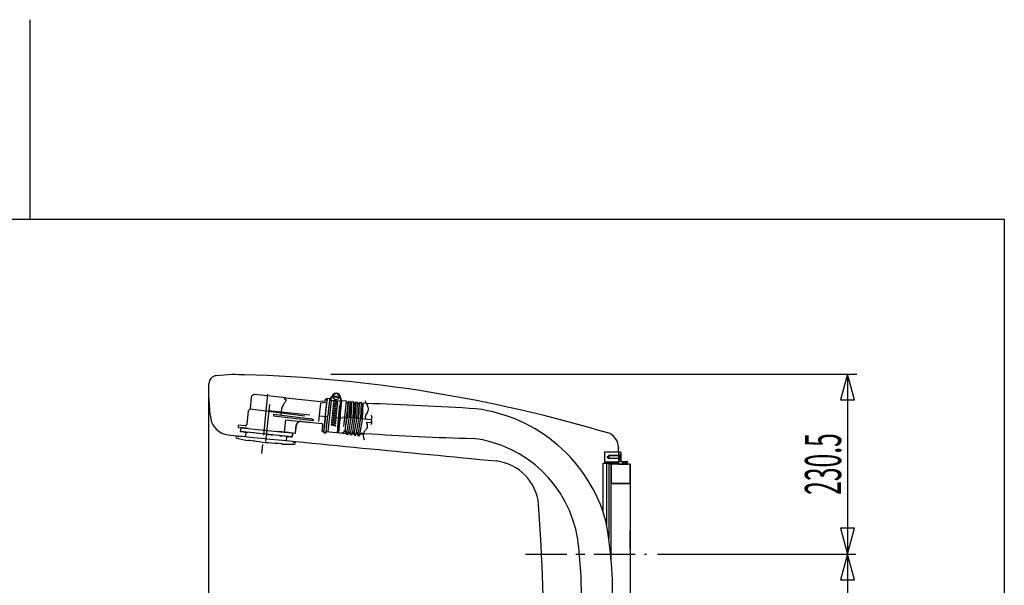
# Model space of a CAD drawing. Extents: x 0 to 210, y 0 to 297.
# Drawn here: x 104 to 188, y 249 to 297 of the extents above; entities that cross this region are included whole.
import ezdxf
from ezdxf.enums import TextEntityAlignment as Align

# ---------------------------------------------------------------- set-up
doc = ezdxf.new("R2010")
doc.units = 0
doc.linetypes.add('AIGENLINE001', pattern=[5.856145, 3.5278, -0.776115, 0.776115, -0.776115])
for name, color, linetype in [('____', 7, 'CONTINUOUS'), ('_________1', 7, 'CONTINUOUS'), ('_________2', 7, 'CONTINUOUS')]:
    doc.layers.add(name, color=color, linetype=linetype)
doc.styles.get("Standard").update_dxf_attribs({"font": 'TXT', "bigfont": 'EXTFONT.SHX'})

# ---------------------------------------------------------------- blocks, each defined once
blk = doc.blocks.new('AIGNBL0201000E')
at = {"layer": '_________1', "color": 7}
for p, q in [((156.273, 259.061), (154.667, 259.061)), ((154.667, 259.061), (154.667, 257.395)), ((156.273, 257.395), (156.273, 259.061)), ((154.667, 257.395), (156.273, 257.395)), ((156.273, 225.938), (154.667, 225.938)), ((154.667, 225.938), (154.667, 224.272)), ((156.273, 224.272), (156.273, 225.938)), ((154.667, 224.272), (156.273, 224.272))]:
    blk.add_line(p, q, dxfattribs=at)

msp = doc.modelspace()

# ---------------------------------------------------------------- linework, layer by layer
at = {"layer": '_________1', "color": 7}
for p, q in [((122.29, 266.693), (120.913, 266.601)), ((122.265, 266.693), (122.29, 266.693)), ((130.702, 266.739), (175.656, 266.739)), ((174.856, 266.739), (174.263, 264.527)), ((175.448, 264.527), (174.856, 266.739)), ((174.856, 266.739), (174.856, 251.372)), ((120.291, 264.581), (120.291, 265.936)), ((131.196, 265.095), (130.945, 264.982)), ((131.42, 264.933), (131.196, 265.095)), ((120.291, 217.397), (120.291, 264.581)), ((123.908, 264.748), (123.807, 263.769)), ((126.853, 264.713), (124.201, 264.986)), ((126.839, 264.58), (126.85, 264.578)), ((126.85, 264.578), (126.86, 264.576)), ((126.853, 264.713), (129.853, 264.404)), ((129.686, 262.679), (129.85, 264.27)), ((130.361, 264.301), (129.85, 264.27)), ((130.183, 264.424), (129.853, 264.404)), ((130.189, 262.627), (130.382, 264.503)), ((130.189, 262.627), (130.361, 264.301)), ((130.246, 264.484), (130.257, 264.593)), ((130.249, 263.207), (130.361, 264.301)), ((130.261, 263.323), (130.361, 264.3)), ((130.279, 264.611), (130.372, 264.601)), ((130.39, 264.58), (130.38, 264.483)), ((130.38, 264.483), (130.39, 264.58)), ((130.38, 264.483), (130.39, 264.58)), ((130.381, 264.497), (130.4, 264.682)), ((130.39, 264.58), (130.382, 264.503)), ((130.4, 264.682), (130.59, 264.663)), ((130.584, 264.512), (130.447, 263.186)), ((130.729, 264.492), (130.454, 261.823)), ((130.6, 264.661), (130.579, 264.463)), ((130.59, 264.663), (130.6, 264.661)), ((130.593, 264.511), (130.729, 264.497)), ((130.729, 264.492), (130.732, 264.526)), ((130.732, 264.526), (131.528, 264.444)), ((130.809, 264.791), (130.856, 264.787)), ((130.926, 264.795), (130.917, 264.708)), ((130.926, 264.795), (130.917, 264.708)), ((130.917, 264.708), (131.14, 264.546)), ((130.917, 264.708), (131.14, 264.546)), ((130.926, 264.795), (130.936, 264.895)), ((130.926, 264.795), (130.936, 264.895)), ((130.926, 264.795), (131.401, 264.746)), ((130.926, 264.795), (131.401, 264.746)), ((130.934, 264.193), (131.257, 264.114)), ((130.945, 264.982), (130.936, 264.895)), ((130.936, 264.895), (131.411, 264.846)), ((131.273, 264.178), (130.95, 264.258)), ((130.954, 264.393), (131.278, 264.312)), ((131.294, 264.377), (130.97, 264.457)), ((131.14, 264.546), (131.392, 264.659)), ((131.14, 264.546), (131.392, 264.659)), ((131.528, 264.444), (131.25, 261.741)), ((131.392, 264.659), (131.401, 264.746)), ((131.392, 264.659), (131.401, 264.746)), ((131.401, 264.746), (131.411, 264.846)), ((131.401, 264.746), (131.411, 264.846)), ((131.411, 264.846), (131.42, 264.933)), ((131.468, 264.723), (131.514, 264.719)), ((131.51, 263.1), (131.653, 264.486)), ((131.525, 264.415), (131.644, 264.403)), ((131.653, 264.486), (132.051, 264.445)), ((131.825, 262.25), (132.051, 264.44)), ((132.161, 264.211), (131.915, 261.824)), ((132.042, 264.357), (132.17, 264.344)), ((132.126, 263.008), (132.18, 264.333)), ((132.16, 263.005), (132.216, 264.412)), ((132.161, 264.211), (132.164, 264.244)), ((132.189, 264.309), (132.202, 264.307)), ((132.227, 264.422), (132.337, 264.411)), ((132.289, 262.992), (132.346, 264.4)), ((132.353, 264.325), (132.462, 264.314)), ((132.418, 262.978), (132.471, 264.304)), ((132.451, 262.975), (132.507, 264.382)), ((132.481, 264.278), (132.494, 264.277)), ((132.519, 264.392), (132.661, 264.377)), ((132.614, 262.958), (132.67, 264.367)), ((132.678, 264.292), (132.787, 264.28)), ((132.743, 262.945), (132.796, 264.27)), ((132.776, 262.942), (132.832, 264.349)), ((132.805, 264.245), (132.819, 264.243)), ((132.843, 264.358), (132.986, 264.344)), ((132.939, 262.925), (132.995, 264.333)), ((133.003, 264.258), (133.112, 264.247)), ((133.068, 262.912), (133.121, 264.237)), ((133.101, 262.908), (133.157, 264.315)), ((133.13, 264.211), (133.143, 264.21)), ((133.168, 264.325), (133.311, 264.31)), ((133.264, 262.891), (133.32, 264.3)), ((133.327, 264.225), (133.437, 264.213)), ((133.393, 262.878), (133.446, 264.203)), ((133.426, 262.875), (133.482, 264.293)), ((133.482, 264.293), (133.763, 264.263)), ((174.263, 264.527), (175.448, 264.527)), ((123.655, 263.595), (123.536, 262.441)), ((123.807, 263.769), (128.495, 263.184)), ((126.492, 263.769), (126.428, 263.235)), ((130.543, 264.116), (130.447, 263.186)), ((130.852, 263.398), (131.175, 263.318)), ((131.191, 263.382), (130.868, 263.462)), ((130.872, 263.597), (131.196, 263.517)), ((131.212, 263.582), (130.888, 263.662)), ((130.893, 263.796), (131.216, 263.716)), ((131.232, 263.78), (130.909, 263.86)), ((130.913, 263.994), (131.237, 263.914)), ((131.253, 263.979), (130.929, 264.059)), ((131.296, 262.197), (131.49, 264.08)), ((125.812, 263.309), (125.797, 263.177)), ((125.797, 263.177), (129.243, 262.763)), ((125.812, 263.309), (129.05, 262.92)), ((126.837, 262.835), (126.713, 261.779)), ((126.838, 262.836), (129.015, 262.614)), ((128.12, 262.706), (129.91, 262.522)), ((129.243, 262.763), (129.05, 262.92)), ((130.103, 261.798), (130.249, 263.207)), ((130.136, 262.113), (130.249, 263.207)), ((130.249, 263.207), (130.136, 262.113)), ((130.136, 262.113), (130.249, 263.207)), ((130.175, 262.494), (130.136, 262.113)), ((130.308, 261.838), (130.447, 263.186)), ((130.345, 262.193), (130.447, 263.186)), ((130.77, 262.602), (131.093, 262.522)), ((131.109, 262.587), (130.786, 262.667)), ((130.79, 262.801), (131.114, 262.721)), ((131.13, 262.786), (130.806, 262.866)), ((130.811, 263), (131.135, 262.92)), ((131.15, 262.985), (130.827, 263.065)), ((130.831, 263.199), (131.155, 263.119)), ((131.171, 263.184), (130.847, 263.264)), ((131.517, 263.16), (131.37, 261.729)), ((131.706, 263.101), (134.144, 262.85)), ((132.086, 262.968), (131.997, 262.432)), ((132.249, 262.951), (132.061, 261.828)), ((132.411, 262.935), (132.223, 261.811)), ((132.574, 262.918), (132.386, 261.794)), ((132.736, 262.901), (132.548, 261.778)), ((132.898, 262.884), (132.711, 261.761)), ((133.06, 262.868), (132.873, 261.744)), ((133.223, 262.851), (133.036, 261.727)), ((133.385, 262.834), (133.198, 261.711)), ((133.743, 262.644), (134.215, 262.595)), ((122.787, 262.318), (122.775, 262.205)), ((122.86, 262.377), (122.787, 262.318)), ((122.793, 262.183), (126.983, 261.751)), ((123.39, 262.322), (122.86, 262.377)), ((123.005, 262.161), (122.971, 261.83)), ((123.004, 262.155), (122.971, 261.836)), ((126.777, 261.437), (122.971, 261.83)), ((122.971, 261.83), (123.137, 261.813)), ((123.171, 262.144), (123.005, 262.161)), ((123.641, 262.096), (123.171, 262.144)), ((123.203, 261.806), (123.269, 261.799)), ((123.303, 262.131), (123.237, 262.137)), ((123.641, 262.096), (123.303, 262.131)), ((123.336, 261.792), (123.402, 261.785)), ((123.436, 262.117), (123.37, 262.124)), ((123.432, 261.748), (123.395, 261.393)), ((123.641, 262.096), (123.436, 262.117)), ((123.468, 261.778), (123.594, 261.765)), ((123.628, 262.097), (123.502, 262.11)), ((124.135, 261.71), (123.847, 261.739)), ((124.451, 261.677), (124.37, 261.685)), ((125.09, 261.946), (124.921, 261.963)), ((126.563, 261.794), (126.221, 261.83)), ((126.811, 261.769), (127.659, 261.682)), ((127.082, 261.741), (126.811, 261.769)), ((126.95, 261.755), (126.824, 261.768)), ((127.082, 261.741), (127.016, 261.748)), ((127.215, 261.727), (127.149, 261.734)), ((127.447, 261.703), (127.281, 261.721)), ((127.447, 261.703), (127.413, 261.372)), ((127.414, 261.378), (127.446, 261.697)), ((127.678, 261.681), (127.764, 262.389)), ((127.681, 261.7), (127.754, 262.409)), ((129.975, 261.848), (130.029, 262.375)), ((130.085, 261.817), (129.992, 261.827)), ((130.117, 261.931), (130.097, 261.732)), ((130.097, 261.732), (130.295, 261.711)), ((130.105, 261.815), (130.117, 261.931)), ((130.117, 261.931), (130.105, 261.815)), ((130.115, 261.911), (130.107, 261.835)), ((130.295, 261.711), (130.308, 261.838)), ((130.295, 261.711), (130.308, 261.838)), ((130.303, 261.787), (130.308, 261.838)), ((130.308, 261.838), (132.042, 261.66)), ((130.749, 262.403), (131.073, 262.323)), ((131.089, 262.388), (130.765, 262.468)), ((131.658, 261.731), (131.664, 261.731)), ((131.912, 261.796), (131.664, 261.731)), ((131.811, 261.941), (131.919, 261.863)), ((131.811, 261.941), (131.919, 261.863)), ((131.916, 261.829), (131.912, 261.796)), ((131.912, 261.791), (131.915, 261.824)), ((131.912, 261.791), (131.915, 261.824)), ((131.912, 261.794), (131.913, 261.798)), ((131.921, 261.85), (131.918, 261.851)), ((131.921, 261.85), (131.98, 261.844)), ((131.93, 261.802), (131.95, 261.777)), ((132.04, 261.838), (131.98, 261.844)), ((132.021, 261.793), (131.997, 261.773)), ((132.044, 261.622), (132.038, 261.785)), ((132.076, 261.652), (132.07, 261.806)), ((132.173, 261.642), (132.21, 261.792)), ((132.198, 261.606), (132.238, 261.765)), ((132.246, 261.817), (132.365, 261.805)), ((132.255, 261.768), (132.275, 261.744)), ((132.346, 261.759), (132.322, 261.739)), ((132.369, 261.589), (132.362, 261.752)), ((132.401, 261.619), (132.395, 261.773)), ((132.497, 261.609), (132.535, 261.758)), ((132.523, 261.572), (132.563, 261.731)), ((132.571, 261.783), (132.69, 261.771)), ((132.69, 261.771), (132.571, 261.783)), ((132.58, 261.735), (132.6, 261.71)), ((132.671, 261.725), (132.647, 261.706)), ((132.694, 261.555), (132.687, 261.718)), ((132.726, 261.585), (132.72, 261.739)), ((132.822, 261.575), (132.86, 261.725)), ((132.848, 261.539), (132.887, 261.697)), ((132.895, 261.75), (132.976, 261.742)), ((132.955, 261.744), (132.895, 261.75)), ((132.905, 261.701), (132.925, 261.677)), ((133.015, 261.738), (132.934, 261.746)), ((132.955, 261.744), (133.015, 261.738)), ((132.996, 261.692), (132.972, 261.672)), ((133.019, 261.521), (133.012, 261.685)), ((133.051, 261.552), (133.045, 261.706)), ((133.147, 261.542), (133.185, 261.692)), ((133.173, 261.506), (133.212, 261.664)), ((133.22, 261.717), (133.621, 261.675)), ((133.23, 261.668), (133.25, 261.643)), ((122.69, 261.445), (122.763, 261.438)), ((122.69, 261.445), (122.763, 261.438)), ((122.761, 261.418), (122.763, 261.438)), ((122.761, 261.418), (122.811, 261.413)), ((122.811, 261.413), (122.813, 261.433)), ((122.811, 261.413), (122.813, 261.433)), ((122.813, 261.433), (122.811, 261.413)), ((123.434, 261.388), (122.835, 261.45)), ((124.211, 261.023), (123.748, 261.07)), ((125.495, 261.547), (125.345, 261.562)), ((125.729, 261.512), (125.599, 261.526)), ((125.736, 261.545), (125.603, 261.558)), ((126.497, 260.787), (126.034, 260.835)), ((126.54, 261.462), (126.33, 261.483)), ((126.534, 261.429), (126.342, 261.449)), ((126.945, 261.386), (126.773, 261.405)), ((127.413, 261.372), (126.777, 261.437)), ((126.79, 261.436), (126.916, 261.423)), ((127.469, 260.973), (126.869, 261.035)), ((126.908, 261.031), (126.945, 261.386)), ((127.211, 261.359), (126.945, 261.386)), ((126.982, 261.416), (127.048, 261.409)), ((127.114, 261.403), (127.181, 261.396)), ((127.247, 261.389), (127.413, 261.372)), ((127.487, 260.951), (127.485, 260.931)), ((127.487, 260.951), (127.485, 260.931)), ((127.485, 260.931), (127.487, 260.951)), ((127.485, 260.931), (127.534, 260.926)), ((127.537, 260.946), (127.534, 260.926)), ((127.537, 260.946), (127.61, 260.939)), ((127.537, 260.946), (127.61, 260.939)), ((132.118, 261.586), (132.074, 261.59)), ((132.162, 261.581), (132.074, 261.59)), ((132.122, 261.619), (132.106, 261.62)), ((132.118, 261.586), (132.162, 261.581)), ((132.122, 261.619), (132.137, 261.617)), ((132.443, 261.552), (132.399, 261.557)), ((132.487, 261.548), (132.399, 261.557)), ((132.446, 261.585), (132.431, 261.587)), ((132.443, 261.552), (132.487, 261.548)), ((132.446, 261.585), (132.462, 261.583)), ((132.724, 261.523), (132.812, 261.514)), ((132.812, 261.514), (132.724, 261.523)), ((132.771, 261.552), (132.756, 261.553)), ((132.771, 261.552), (132.787, 261.55)), ((133.137, 261.481), (133.049, 261.49)), ((133.049, 261.49), (133.137, 261.481)), ((133.081, 261.52), (133.112, 261.517)), ((133.112, 261.517), (133.081, 261.52)), ((133.272, 261.631), (133.569, 261.601)), ((126.543, 260.762), (126.547, 260.762)), ((154.093, 260.072), (154.093, 259.247)), ((155.373, 260.072), (154.093, 260.072)), ((155.274, 260.061), (155.274, 260.478)), ((155.274, 260.478), (155.274, 260.35)), ((155.274, 260.378), (155.274, 260.35)), ((155.274, 260.061), (155.274, 259.061)), ((155.473, 260.061), (155.274, 260.061)), ((155.473, 260.061), (155.473, 259.261)), ((154.093, 259.247), (155.274, 259.247)), ((154.323, 259.674), (154.458, 259.794)), ((154.323, 259.674), (154.323, 259.648)), ((154.323, 259.648), (154.458, 259.528)), ((154.458, 259.794), (154.458, 259.528)), ((155.416, 259.794), (154.458, 259.794)), ((154.458, 259.775), (155.381, 259.775)), ((154.458, 259.547), (155.381, 259.547)), ((155.416, 259.528), (154.458, 259.528)), ((155.381, 259.828), (155.274, 259.828)), ((155.381, 259.495), (155.274, 259.495)), ((155.473, 259.261), (155.274, 259.261)), ((155.473, 259.922), (155.381, 259.828)), ((155.381, 259.794), (155.381, 259.528)), ((155.473, 259.401), (155.381, 259.495)), ((155.433, 259.677), (155.433, 259.645)), ((155.433, 259.677), (155.447, 259.677)), ((155.433, 259.645), (155.447, 259.645)), ((155.447, 259.776), (155.473, 259.776)), ((155.447, 259.677), (155.447, 259.776)), ((155.447, 259.645), (155.447, 259.545)), ((155.447, 259.545), (155.473, 259.545)), ((155.473, 259.677), (155.473, 259.88)), ((155.473, 259.677), (155.473, 259.443)), ((155.583, 259.237), (155.583, 259.267)), ((155.583, 259.267), (156.069, 259.267)), ((155.583, 259.237), (156.07, 259.237)), ((155.583, 259.237), (155.734, 259.085)), ((155.826, 259.267), (155.826, 259.061)), ((156.07, 259.237), (155.918, 259.086)), ((156.069, 259.267), (156.07, 259.237)), ((155.274, 259.095), (153.941, 259.095)), ((153.941, 259.095), (153.941, 255.094)), ((154.273, 259.095), (154.273, 253.837)), ((156.273, 259.061), (154.448, 259.061)), ((154.448, 259.061), (154.448, 252.723)), ((154.667, 250.763), (154.667, 259.061)), ((155.274, 259.061), (156.073, 259.061)), ((155.734, 259.085), (155.918, 259.086)), ((155.734, 259.061), (155.734, 259.085)), ((155.918, 259.061), (155.918, 259.086)), ((156.273, 259.061), (156.273, 253.34)), ((156.273, 257.395), (154.667, 257.395)), ((155.274, 257.395), (156.073, 257.395)), ((156.273, 253.341), (156.273, 249.343)), ((156.273, 251.809), (156.273, 253.341)), ((174.263, 253.584), (174.856, 251.372)), ((175.448, 253.584), (174.263, 253.584)), ((174.856, 251.372), (175.448, 253.584)), ((158.61, 251.372), (175.559, 251.372)), ((174.856, 251.372), (174.263, 249.16)), ((175.448, 249.16), (174.856, 251.372)), ((174.856, 251.372), (174.856, 232.04)), ((156.273, 249.343), (156.273, 233.999)), ((174.263, 249.16), (175.448, 249.16))]:
    msp.add_line(p, q, dxfattribs=at)
at = {"layer": '_________1', "color": 7, "linetype": 'AIGENLINE001'}
for p, q in [((125.308, 265.019), (124.712, 259.23)), ((125.454, 264.144), (125.127, 260.969)), ((125.401, 263.627), (131.693, 262.979)), ((147.337, 251.372), (157.676, 251.372))]:
    msp.add_line(p, q, dxfattribs=at)
at = {"layer": '_________1', "color": 7}
for centre, radius, start, end in [((122.268576, 227.335584), 39.356979, 88.464575, 89.968373), ((120.982285, 265.912796), 0.691571, 95.726468, 178.10508), ((120.033903, 146.576111), 120.147353, 73.294593, 88.431225), ((131.17019, 264.72903), 0.387265, 91.952966, 166.341062), ((131.145846, 264.726396), 0.389834, 2.638597, 88.361478), ((130.29119, 264.680276), 10.000098, 180.007987, 190.191636), ((124.182936, 264.708849), 0.27756, 86.348813, 171.935356), ((128.088996, 263.274352), 1.674478, 147.508785, 150.222115), ((128.730365, 262.894208), 2.419775, 146.268583, 148.074301), ((130.816555, 261.414719), 4.976837, 143.849913, 145.440168), ((126.857818, 264.716832), 0.138125, 176.016247, 262.120691), ((128.726826, 262.934381), 2.392988, 140.92113, 143.7147), ((126.824425, 264.47804), 0.104392, 59.462273, 70.135465), ((126.72151, 264.561337), 0.189316, 321.271622, 331.667446), ((126.849554, 264.52343), 0.052549, 19.22824, 57.914256), ((126.788391, 264.527065), 0.114193, 330.877442, 345.263387), ((126.842497, 264.519832), 0.060407, 338.829868, 20.246027), ((130.178191, 264.491819), 0.068072, 274.39045, 353.020362), ((130.277955, 264.590391), 0.020662, 86.612291, 172.459994), ((130.36905, 264.580861), 0.020749, 356.698942, 81.283037), ((130.945653, 264.597599), 0.269651, 124.253924, 202.224997), ((130.960768, 264.59), 0.251791, 126.959262, 202.865893), ((131.159291, 264.74207), 0.307011, 134.867144, 171.63807), ((130.943046, 264.226686), 0.034494, 168.137806, 254.364089), ((130.942825, 264.223953), 0.034946, 78.827466, 163.674409), ((130.963642, 264.425919), 0.03467, 168.958221, 253.980785), ((130.963486, 264.422278), 0.035397, 78.955625, 163.114565), ((131.264182, 264.145122), 0.034122, 347.95569, 74.261921), ((131.284642, 264.346729), 0.035123, 258.387245, 342.967328), ((131.283384, 264.343163), 0.035482, 349.079462, 72.990749), ((131.153787, 264.740323), 0.314414, 356.901385, 32.896003), ((131.336623, 264.558366), 0.238877, 321.759721, 42.207785), ((131.353208, 264.562873), 0.257053, 322.689816, 44.907257), ((132.168964, 264.333208), 0.01054, 0.716817, 83.257599), ((132.188598, 264.29795), 0.010599, 87.020199, 171.167491), ((132.200444, 264.296551), 0.010757, 1.442497, 80.386261), ((132.226495, 264.411295), 0.010599, 87.020199, 171.167491), ((132.334804, 264.399905), 0.010757, 1.442497, 80.386261), ((132.352266, 264.314882), 0.010227, 85.111923, 173.075767), ((132.460405, 264.303256), 0.010909, 2.396118, 81.578297), ((132.479463, 264.268319), 0.009965, 83.414281, 172.583156), ((132.492745, 264.267011), 0.010256, 359.097437, 82.731321), ((132.517293, 264.381749), 0.009888, 82.973079, 173.024358), ((132.659897, 264.366676), 0.010535, 0.44212, 81.386637), ((132.677538, 264.280975), 0.01069, 87.458834, 170.728855), ((132.785525, 264.269714), 0.010657, 1.266732, 82.707684), ((132.805097, 264.234417), 0.010735, 87.948037, 172.363934), ((132.817829, 264.233431), 0.010051, 358.04048, 83.788278), ((132.842974, 264.347723), 0.010774, 87.855747, 170.331942), ((132.984602, 264.333453), 0.01037, 357.469443, 80.299541), ((133.00182, 264.248252), 0.010011, 85.863887, 174.109856), ((133.11073, 264.236933), 0.009987, 357.702693, 84.126064), ((133.129461, 264.201165), 0.010257, 84.998983, 170.998453), ((133.142013, 264.199705), 0.01074, 1.648183, 82.326233), ((133.167867, 264.314344), 0.010735, 87.948037, 172.363934), ((133.309759, 264.30028), 0.010084, 357.965599, 81.645535), ((133.327149, 264.214344), 0.010479, 88.539195, 173.570404), ((133.435496, 264.203421), 0.010092, 358.259653, 83.569104), ((125.832932, 259.762308), 9.098771, 29.385075, 30.98903), ((125.832932, 259.762308), 9.098771, 29.385075, 30.98903), ((122.408541, -61.89745), 326.326597, 86.363585, 88.006802), ((132.246228, 263.385054), 1.73303, 19.227564, 29.061293), ((132.246228, 263.385054), 1.73303, 19.227564, 29.061293), ((123.791403, 263.578005), 0.137217, 104.571765, 172.86348), ((123.739681, 263.77655), 0.067955, 284.661144, 353.354474), ((127.043774, 263.631653), 0.568324, 163.99807, 166.011735), ((127.611864, 263.471624), 1.15852, 159.689151, 164.135401), ((128.416302, 263.146494), 2.025961, 156.445826, 158.962777), ((128.107623, 263.260286), 1.697633, 150.122302, 155.803147), ((130.860287, 263.430398), 0.033511, 166.968396, 255.249215), ((130.860512, 263.429122), 0.034039, 77.977841, 164.961146), ((130.8816, 263.629917), 0.03439, 167.975114, 254.526781), ((130.881563, 263.627159), 0.035032, 78.956801, 163.545074), ((130.901733, 263.828299), 0.033951, 167.123146, 254.66022), ((130.901114, 263.827215), 0.03361, 77.131976, 165.085615), ((130.92283, 264.027916), 0.034869, 168.867926, 254.347072), ((130.922031, 264.025129), 0.034742, 77.972737, 164.097454), ((131.18221, 263.351565), 0.034553, 258.382287, 344.83273), ((131.182251, 263.349605), 0.034052, 347.998501, 74.940506), ((131.202745, 263.551087), 0.034982, 258.177018, 343.177555), ((131.201488, 263.547744), 0.035397, 348.955635, 73.114575), ((131.223444, 263.749215), 0.034347, 257.907739, 344.594176), ((131.223079, 263.747147), 0.034213, 348.098041, 74.11957), ((131.243487, 263.948938), 0.035209, 258.678501, 343.39173), ((131.242944, 263.945645), 0.034946, 348.827476, 73.674419), ((131.264575, 264.146904), 0.034158, 257.608408, 344.893507), ((136.291436, 261.802579), 2.969618, 146.530027, 150.655673), ((136.311907, 261.792178), 2.992349, 146.582465, 150.681335), ((132.926586, 264.002322), 1.050618, 327.661324, 333.604668), ((132.921812, 264.00422), 1.055748, 327.706004, 333.626566), ((133.396645, 263.768335), 0.525542, 333.672648, 340.509178), ((133.39529, 263.76882), 0.526981, 333.688575, 340.508571), ((133.242642, 263.744768), 0.673835, 354.588731, 18.248952), ((133.242642, 263.744768), 0.673835, 354.588731, 18.248952), ((133.46456, 263.743395), 0.453199, 340.616664, 352.114944), ((133.46456, 263.743395), 0.453199, 340.616664, 352.114944), ((141.472573, 250.654817), 13.218585, 15.461887, 82.903122), ((122.132765, 263.251129), 1.717923, 191.424426, 263.126884), ((128.095964, 262.361791), 0.344898, 86.040882, 172.207771), ((128.106131, 262.334568), 0.346918, 85.408563, 170.929397), ((129.890493, 262.384726), 0.138532, 356.173158, 81.963779), ((130.779237, 262.635206), 0.03437, 167.787501, 253.995865), ((130.778841, 262.633215), 0.034464, 78.090978, 164.410897), ((130.800451, 262.834952), 0.035115, 169.079908, 253.421987), ((130.799235, 262.832135), 0.034585, 78.829623, 164.109364), ((130.820818, 263.033182), 0.034927, 168.094905, 253.259648), ((130.819476, 263.031148), 0.034109, 77.935103, 164.282487), ((130.841073, 263.232351), 0.034849, 168.135607, 253.934603), ((130.840072, 263.229929), 0.034463, 77.933211, 163.850135), ((131.100293, 262.556091), 0.034572, 258.259117, 344.242798), ((131.100641, 262.554298), 0.03379, 347.009447, 75.492448), ((131.12122, 262.754926), 0.03434, 257.741049, 344.042337), ((131.120479, 262.752576), 0.034494, 348.137843, 74.364052), ((131.141369, 262.953624), 0.034486, 258.678625, 344.260402), ((131.140353, 262.95137), 0.034938, 348.272304, 73.797907), ((131.161599, 263.153284), 0.035057, 258.451686, 343.618544), ((131.16085, 263.150107), 0.035032, 348.956811, 73.545084), ((133.817165, 263.075322), 0.171383, 171.957667, 184.239721), ((133.82086, 263.075455), 0.175071, 172.058339, 184.165652), ((134.21633, 263.113014), 0.572292, 185.039992, 192.739208), ((134.224268, 263.113938), 0.580287, 185.070518, 192.878832), ((134.157298, 263.00999), 0.517653, 151.390605, 170.026488), ((134.158402, 263.009124), 0.518831, 151.406761, 169.990872), ((136.802758, 263.649274), 3.213653, 191.896176, 193.517569), ((136.966854, 263.686942), 3.382007, 191.985901, 193.488237), ((129.911179, 261.095561), 4.132579, 19.71137, 21.997875), ((129.593972, 260.977043), 4.471096, 19.767263, 21.883468), ((133.091254, 262.240872), 0.752573, 4.419896, 19.28366), ((133.090306, 262.240423), 0.753538, 4.433686, 19.275077), ((134.22503, 262.859056), 0.081108, 164.139344, 182.609859), ((134.282711, 262.862381), 0.138883, 182.896205, 199.705819), ((138.252, 260.345821), 4.824854, 147.23697, 148.298886), ((134.791807, 263.050832), 0.681733, 200.18933, 207.472427), ((132.711234, 262.524275), 1.617707, 21.948381, 25.575307), ((132.330238, 262.987281), 1.930591, 343.731577, 345.867923), ((133.335742, 262.36898), 0.927096, 20.487382, 23.343485), ((134.052373, 263.07023), 0.18196, 321.462928, 333.505464), ((133.740645, 262.631668), 0.476043, 345.926694, 355.356003), ((133.964134, 262.616555), 0.252083, 354.666896, 17.763773), ((133.943861, 263.029393), 0.285728, 7.781221, 20.386653), ((134.084922, 263.048788), 0.14334, 335.372374, 7.734085), ((122.795808, 262.203211), 0.020515, 175.1464, 261.954522), ((123.399672, 262.460121), 0.138013, 266.11473, 352.154349), ((123.594585, 261.772305), 0.006962, 267.41761, 353.78499), ((123.627564, 262.090124), 0.006696, 354.957985, 83.023994), ((126.823772, 261.759977), 0.00779, 87.819761, 168.274296), ((127.660465, 261.702531), 0.020962, 265.50068, 351.818948), ((129.994705, 261.846666), 0.02015, 175.129133, 262.852847), ((130.086571, 261.837543), 0.020561, 266.221037, 351.760963), ((130.758732, 262.436603), 0.034494, 168.137806, 254.364089), ((130.757719, 262.434708), 0.033955, 77.128506, 164.65484), ((131.080157, 262.356529), 0.033851, 257.67476, 345.264266), ((131.080133, 262.355407), 0.033607, 347.126111, 75.0915), ((131.659717, 261.750918), 0.020134, 175.200063, 263.872243), ((131.920334, 261.79689), 0.00753, 122.425248, 173.563953), ((131.922561, 261.794383), 0.010854, 43.600975, 125.254611), ((131.974923, 261.797337), 0.032082, 219.192247, 265.581723), ((131.976427, 261.796877), 0.031777, 262.814107, 310.139672), ((132.027597, 261.78222), 0.012074, 91.74639, 121.032667), ((132.02791, 261.784653), 0.00966, 1.981127, 94.044438), ((132.036317, 261.804604), 0.033677, 2.966883, 83.171933), ((132.110429, 261.654403), 0.034364, 184.000738, 262.799243), ((132.139844, 261.651109), 0.034008, 265.419761, 344.489591), ((132.243701, 261.782167), 0.034913, 86.800527, 163.852734), ((132.245817, 261.762999), 0.00826, 124.22745, 168.392382), ((132.247312, 261.761652), 0.010226, 41.66706, 126.911735), ((132.301215, 261.767292), 0.035124, 221.560538, 305.851587), ((132.3518, 261.753636), 0.007586, 87.703829, 137.056416), ((132.352412, 261.751186), 0.010034, 2.188757, 91.7611), ((132.361191, 261.771186), 0.033677, 2.966883, 83.171933), ((132.567273, 261.75013), 0.033293, 84.397096, 165.512215), ((132.571391, 261.729582), 0.008888, 129.801823, 171.482637), ((132.571796, 261.727618), 0.010699, 41.362657, 124.73141), ((132.625642, 261.733177), 0.034556, 221.615363, 307.464233), ((132.625642, 261.733177), 0.034556, 221.615363, 307.464233), ((132.678108, 261.716737), 0.011118, 95.831037, 128.929208), ((132.677044, 261.717525), 0.010273, 1.574281, 90.367753), ((132.684617, 261.736066), 0.035561, 5.001919, 81.179766), ((132.893486, 261.715411), 0.034833, 86.852626, 164.537802), ((132.89725, 261.695611), 0.009952, 132.116195, 169.168264), ((132.896733, 261.694709), 0.010322, 39.473487, 126.62058), ((132.950518, 261.697969), 0.033395, 219.316115, 264.0824), ((132.950298, 261.698824), 0.034224, 264.597114, 308.356665), ((133.001928, 261.683474), 0.010562, 90.408579, 126.461295), ((133.001845, 261.683634), 0.010401, 6.068786, 89.956779), ((133.009935, 261.703032), 0.035116, 5.00131, 81.798631), ((133.218336, 261.681899), 0.034929, 86.820478, 163.832784), ((133.223065, 261.660422), 0.011644, 130.842244, 161.777589), ((133.22181, 261.661342), 0.010133, 39.978638, 128.876947), ((133.277196, 261.667901), 0.036941, 221.563491, 261.835024), ((133.918826, 261.550697), 0.45041, 153.660935, 181.44356), ((133.918806, 261.550361), 0.450389, 153.660849, 181.433805), ((134.309225, 261.32365), 0.901525, 133.13119, 151.737272), ((134.306701, 261.325736), 0.898151, 133.112159, 151.797572), ((146.152351, 433.835397), 172.615439, 265.83683, 268.907484), ((132.84152, 262.748471), 1.145952, 317.981331, 323.957191), ((132.837281, 262.752237), 1.151508, 317.989671, 323.935843), ((133.480961, 262.297431), 0.36371, 322.139061, 342.044978), ((133.370225, 262.362814), 0.491448, 324.058737, 332.946992), ((133.532433, 262.280329), 0.309473, 332.888696, 342.119291), ((133.50604, 262.284379), 0.335862, 342.844233, 2.472727), ((133.507265, 262.284196), 0.334638, 342.812266, 2.479869), ((153.911267, 260.460387), 1.362348, 0.736941, 61.066939), ((1129.864301, 10525.069725), 10312.898026, 264.39122, 264.519226), ((122.684661, 261.355411), 0.097272, 176.159335, 255.286379), ((122.684661, 261.355411), 0.097272, 176.159335, 255.286379), ((122.683185, 261.348731), 0.096484, 85.787308, 172.139321), ((122.683185, 261.348731), 0.096484, 85.787308, 172.139321), ((127.167935, 281.26032), 20.500769, 257.297249, 260.24445), ((122.833711, 261.429083), 0.02142, 86.638186, 170.681402), ((123.703302, 261.124648), 0.069251, 262.430233, 347.863619), ((123.751276, 261.115368), 0.020423, 345.019482, 358.720315), ((127.303965, 282.117998), 21.32073, 261.31881, 266.926702), ((125.348269, 261.582724), 0.02049, 175.081331, 262.019591), ((126.552243, 260.830854), 0.069054, 176.131679, 261.974586), ((126.790616, 261.443138), 0.00687, 176.345868, 261.636111), ((127.465935, 260.95214), 0.021009, 356.681794, 82.576208), ((127.5968, 260.848504), 0.09614, 272.88038, 359.032854), ((127.5968, 260.848504), 0.09614, 272.88038, 359.032854), ((127.596226, 260.842651), 0.096793, 2.505146, 82.085093), ((127.596226, 260.842651), 0.096793, 2.505146, 82.085093), ((132.078492, 261.624182), 0.034472, 184.148907, 262.651073), ((132.164805, 261.61599), 0.035045, 265.863474, 343.753534), ((132.403264, 261.591013), 0.034364, 184.000738, 262.799243), ((132.435627, 261.621264), 0.034682, 183.854944, 262.326781), ((132.464115, 261.61795), 0.034567, 266.496552, 344.893915), ((132.490357, 261.580818), 0.033354, 264.486545, 345.422806), ((132.728139, 261.557251), 0.034364, 184.000738, 262.799243), ((132.760881, 261.588231), 0.035116, 185.00133, 261.798651), ((132.790082, 261.583574), 0.033354, 264.486545, 345.422806), ((132.81406, 261.548923), 0.035125, 266.681418, 344.185223), ((133.053116, 261.523929), 0.034472, 184.148907, 262.651073), ((133.085755, 261.554814), 0.035116, 185.00133, 261.798651), ((133.113905, 261.551183), 0.034638, 266.436634, 344.216668), ((133.139675, 261.514928), 0.034257, 265.355312, 344.776505), ((134.277773, 261.534907), 0.809226, 179.70371, 187.066855), ((134.279073, 261.535139), 0.810525, 179.702312, 187.061249), ((134.837822, 261.605247), 1.373655, 187.098314, 192.723112), ((134.831868, 261.6043), 1.367649, 187.096059, 192.741131), ((137.645825, 262.247508), 4.254169, 192.831641, 195.368), ((137.644654, 262.247436), 4.253021, 192.834773, 195.371254), ((141.625127, 251.021547), 10.304186, 9.057632, 83.110911), ((127.266935, 281.784554), 21.034732, 268.039782, 270.911717), ((144.348937, 255.218413), 4.132576, 5.547069, 82.901779), ((155.596245, 259.735717), 0.189648, 130.541439, 161.756508), ((155.59666, 259.58705), 0.190129, 198.283951, 229.418102), ((-51.589738, 241.646072), 200.539384, 0.007225, 3.998651), ((119.443889, 247.81846), 35.345839, 358.551807, 10.366704), ((116.87356, 247.901785), 35.24769, 358.542808, 7.731534)]:
    msp.add_arc(centre, radius, start, end, dxfattribs=at)
at = {"layer": '_________2', "color": 7}
for p, q in [((105, 297.002), (105, 279.982)), ((21.7497, 279.982), (188.251, 279.982)), ((188.251, 279.982), (188.251, 16.9799))]:
    msp.add_line(p, q, dxfattribs=at)

# ---------------------------------------------------------------- block references
at = {"layer": '_________1', "color": 7}
msp.add_blockref('AIGNBL0201000E', (0, 0), dxfattribs=at)

# ---------------------------------------------------------------- texts
at = {"layer": '____', "color": 7, "width": 0.5}
msp.add_text('230.5', height=3.09234, rotation=90, dxfattribs=at).set_placement((174.309, 259.056), align=Align.CENTER)

doc.saveas('drawing.dxf')
